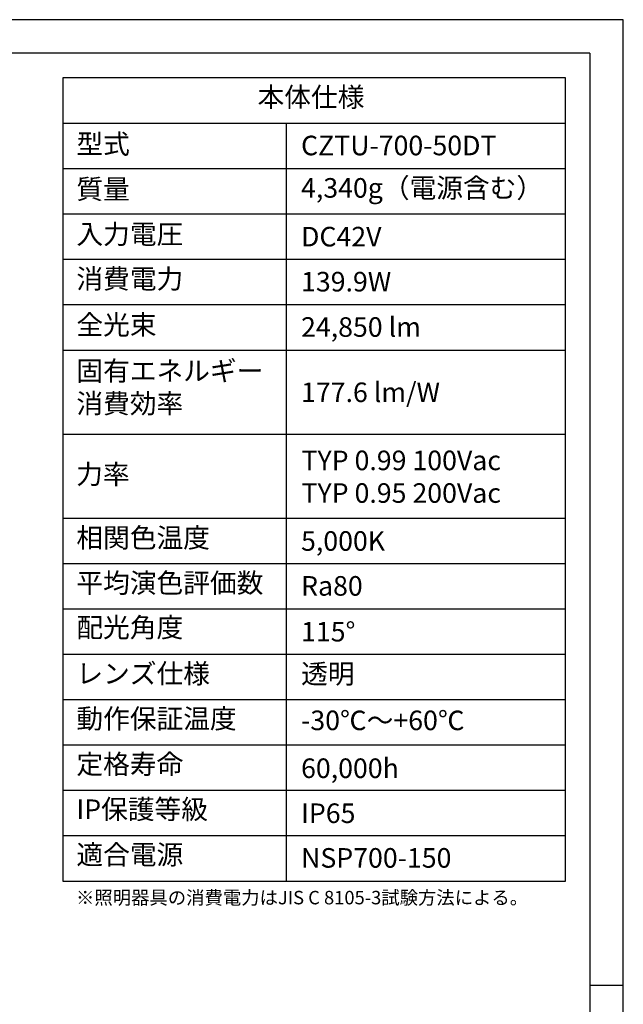
# Model space of a CAD drawing. Extents: x 25 to 435, y 25 to 312.
# Drawn here: x 345 to 435, y 166 to 312 of the extents above; entities that cross this region are included whole.
import ezdxf

# ---------------------------------------------------------------- set-up
doc = ezdxf.new("R2010")
doc.units = 0
doc.header["$LTSCALE"] = 5
doc.linetypes.add('SLD-実線', pattern=[0])
for name, color, linetype in [('入力TEXT', 7, 'SLD-実線'), ('図枠', 7, 'SLD-実線'), ('固定TEXT', 7, 'SLD-実線')]:
    doc.layers.add(name, color=color, linetype=linetype)
doc.styles.add('SLDTEXTSTYLE0', font='MS UI Gothic.ttf', dxfattribs={"bigfont": 'bigfont'})
doc.styles.add('SLDTEXTSTYLE1', font='MS UI Gothic.ttf')

msp = doc.modelspace()

# ---------------------------------------------------------------- linework, layer by layer
at = {"layer": '図枠'}
for p, q in [((435, 312), (25, 312)), ((435, 25), (435, 312)), ((430, 307), (30, 307)), ((430, 307), (430, 78.007)), ((351.659, 303.362), (351.659, 183.958)), ((426.425, 303.362), (351.659, 303.362)), ((426.425, 183.958), (426.425, 303.362)), ((351.659, 296.618), (426.425, 296.618)), ((384.885, 296.618), (384.885, 183.958)), ((351.659, 289.873), (426.425, 289.873)), ((351.659, 283.128), (426.425, 283.128)), ((351.659, 276.384), (426.425, 276.384)), ((351.659, 269.639), (426.425, 269.639)), ((351.659, 262.894), (426.425, 262.894)), ((351.659, 250.405), (426.425, 250.405)), ((351.659, 237.916), (426.425, 237.916)), ((351.659, 231.171), (426.425, 231.171)), ((351.659, 224.426), (426.425, 224.426)), ((351.659, 217.682), (426.425, 217.682)), ((351.659, 210.937), (426.425, 210.937)), ((351.659, 204.192), (426.425, 204.192)), ((351.659, 197.448), (426.425, 197.448)), ((351.659, 190.703), (426.425, 190.703)), ((351.659, 183.958), (426.425, 183.958)), ((430, 168.5), (435, 168.5))]:
    msp.add_line(p, q, dxfattribs=at)

# ---------------------------------------------------------------- texts
at = {"layer": '入力TEXT', "attachment_point": 1}
for s, insert, char_height, style in [('{CZTU-700-50DT}', (387.097, 294.754), 2.91042, 'SLDTEXTSTYLE1'), ('4,340g（電源含む）', (387.097, 288.449), 2.91042, 'SLDTEXTSTYLE0'), ('DC42V', (387.097, 281.206), 2.9104, 'SLDTEXTSTYLE1'), ('139.9W', (387.097, 274.508), 2.9104, 'SLDTEXTSTYLE1'), ('{24,850 lm}', (387.097, 267.769), 2.91042, 'SLDTEXTSTYLE1'), ('{177.6 lm/W}', (387.097, 258.065), 2.91042, 'SLDTEXTSTYLE1'), ('TYP 0.99 100Vac\\PTYP 0.95 200Vac', (387.16, 247.94), 2.91042, 'SLDTEXTSTYLE1'), ('5,000K', (387.097, 235.961), 2.9104, 'SLDTEXTSTYLE1'), ('Ra80', (387.097, 229.286), 2.9104, 'SLDTEXTSTYLE1'), ('{115°}', (387.097, 222.475), 2.9104, 'SLDTEXTSTYLE1'), ('{透明}', (387.097, 216.211), 2.9104, 'SLDTEXTSTYLE0'), ('-30℃～+60℃', (387.097, 209.294), 2.9104, 'SLDTEXTSTYLE0'), ('60,000h', (387.097, 202.178), 2.9104, 'SLDTEXTSTYLE1'), ('IP65', (387.097, 195.491), 2.9104, 'SLDTEXTSTYLE1'), ('NSP700-150', (387.097, 188.849), 2.9104, 'SLDTEXTSTYLE1')]:
    msp.add_mtext(s, dxfattribs=dict(at, insert=insert, char_height=char_height, style=style))
at = {"layer": '固定TEXT', "attachment_point": 1, "style": 'SLDTEXTSTYLE0'}
for s, insert, char_height in [('本体仕様', (380.632, 301.953), 2.9104), ('型式', (353.697, 294.975), 2.9104), ('質量', (353.697, 288.264), 2.9104), ('入力電圧', (353.697, 281.574), 2.9104), ('消費電力', (353.697, 274.937), 2.9104), ('全光束', (353.697, 268.105), 2.9104), ('固有エネルギー\\P消費効率', (353.697, 261.252), 2.9104), ('力率', (353.664, 245.895), 2.9104), ('相関色温度', (353.697, 236.443), 2.9104), ('平均演色評価数', (353.697, 229.725), 2.9104), ('配光角度', (353.697, 223.106), 2.9104), ('レンズ仕様', (353.697, 216.25), 2.9104), ('動作保証温度', (353.697, 209.549), 2.9104), ('定格寿命', (353.697, 202.785), 2.9104), ('IP保護等級', (353.697, 196.084), 2.9104), ('適合電源', (353.697, 189.336), 2.9104), ('※照明器具の消費電力はJIS C 8105-3試験方法による。', (353.642, 182.491), 2)]:
    msp.add_mtext(s, dxfattribs=dict(at, insert=insert, char_height=char_height))

doc.saveas('drawing.dxf')
